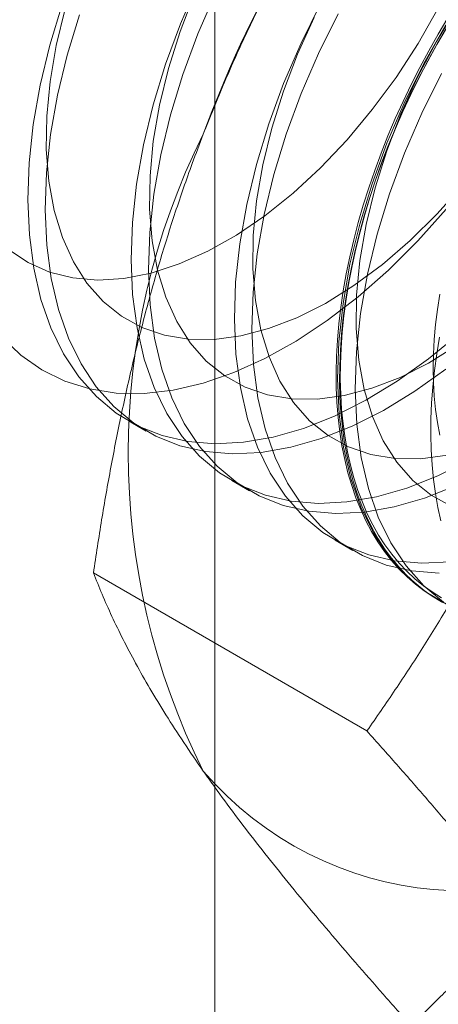
# Model space of a CAD drawing. Units: millimetres. Extents: x 32 to 4232, y 53 to 3023.
# Drawn here: x 3748 to 3751, y 2164 to 2169 of the extents above; entities that cross this region are included whole.
import ezdxf

# ---------------------------------------------------------------- set-up
doc = ezdxf.new("R2010")
doc.units = ezdxf.units.MM
doc.header["$LTSCALE"] = 2

msp = doc.modelspace()

# ---------------------------------------------------------------- linework, layer by layer
at = {"color": 7, "linetype": 'Continuous', "lineweight": 18}
for p, q in [((3749.3783, 1608.0169), (3749.3783, 2214.7067)), ((3748.9357, 2166.8218), (3749.0253, 2166.77)), ((3749.466, 2166.5156), (3749.5557, 2166.4639)), ((3749.9963, 2166.2095), (3750.086, 2166.1577)), ((3750.1589, 2165.2315), (3748.755, 2166.0419))]:
    msp.add_line(p, q, dxfattribs=at)
at = {"color": 7, "linetype": 'Continuous', "lineweight": 18, "flags": 128}
for points in [[(3749.2902, 2169.0647), (3749.2011, 2168.8586), (3749.1245, 2168.6509), (3749.0611, 2168.4435), (3749.0114, 2168.2381), (3748.9759, 2168.0364), (3748.9547, 2167.8399), (3748.9482, 2167.6505), (3748.9562, 2167.4696), (3748.9789, 2167.2987), (3749.016, 2167.1393), (3749.0671, 2166.9926), (3749.132, 2166.8599), (3749.2099, 2166.7424), (3749.3003, 2166.6409), (3749.4025, 2166.5562), (3749.5155, 2166.4892), (3749.6385, 2166.4404), (3749.7704, 2166.4101), (3749.9101, 2166.3986), (3750.0566, 2166.4061), (3750.2084, 2166.4324), (3750.3645, 2166.4773), (3750.5235, 2166.5405), (3750.6841, 2166.6214)], [(3751.2593, 2169.0626), (3751.1703, 2168.8568), (3751.0695, 2168.6541), (3750.9577, 2168.4563), (3750.8359, 2168.265), (3750.7051, 2168.0818), (3750.5664, 2167.9081), (3750.4208, 2167.7455)], [(3749.3799, 2169.013), (3749.2908, 2168.8068), (3749.2142, 2168.5992), (3749.1508, 2168.3918), (3749.1011, 2168.1863), (3749.0655, 2167.9846), (3749.0444, 2167.7882), (3749.0378, 2167.5987), (3749.0459, 2167.4178), (3749.0686, 2167.2469), (3749.1057, 2167.0875), (3749.1568, 2166.9408), (3749.2216, 2166.8082), (3749.2996, 2166.6906), (3749.39, 2166.5891), (3749.4921, 2166.5045), (3749.6052, 2166.4375), (3749.7282, 2166.3886), (3749.8601, 2166.3583), (3749.9998, 2166.3469), (3750.1462, 2166.3543), (3750.2981, 2166.3806), (3750.4542, 2166.4255), (3750.6132, 2166.4887)], [(3749.2729, 2169.009), (3749.1998, 2168.8193), (3749.1399, 2168.6294), (3749.0939, 2168.4414), (3749.0623, 2168.2571), (3749.0455, 2168.0785), (3749.0435, 2167.9074), (3749.0564, 2167.7456), (3749.084, 2167.5946), (3749.1262, 2167.4561), (3749.1824, 2167.3314), (3749.2521, 2167.2219), (3749.3345, 2167.1287), (3749.4289, 2167.0527), (3749.5342, 2166.9947), (3749.6494, 2166.9553), (3749.7732, 2166.935), (3749.9045, 2166.9338), (3750.0418, 2166.9519), (3750.1838, 2166.989), (3750.329, 2167.0448), (3750.4759, 2167.1187), (3750.623, 2167.21)], [(3748.5942, 2168.9571), (3748.5308, 2168.7497), (3748.4811, 2168.5443), (3748.4455, 2168.3425), (3748.4244, 2168.1461), (3748.4178, 2167.9566), (3748.4259, 2167.7757), (3748.4486, 2167.6048), (3748.4857, 2167.4454), (3748.5368, 2167.2988), (3748.6016, 2167.1661), (3748.6796, 2167.0485), (3748.77, 2166.947), (3748.8721, 2166.8624), (3748.9852, 2166.7954), (3749.1082, 2166.7465), (3749.2401, 2166.7163), (3749.3798, 2166.7048), (3749.5262, 2166.7122), (3749.6781, 2166.7385), (3749.8342, 2166.7834), (3749.9932, 2166.8466), (3750.1538, 2166.9275), (3750.3147, 2167.0255), (3750.4744, 2167.1398), (3750.6318, 2167.2693)], [(3749.9215, 2168.9616), (3749.8206, 2168.7586), (3749.7314, 2168.5524), (3749.6548, 2168.3448), (3749.5914, 2168.1374), (3749.5418, 2167.932), (3749.5062, 2167.7302), (3749.485, 2167.5338), (3749.4785, 2167.3443), (3749.4866, 2167.1634), (3749.5093, 2166.9925), (3749.5463, 2166.8331), (3749.5975, 2166.6865), (3749.6623, 2166.5538), (3749.7402, 2166.4362), (3749.8307, 2166.3347), (3749.9328, 2166.2501), (3750.0458, 2166.1831), (3750.1688, 2166.1342), (3750.3007, 2166.104), (3750.4405, 2166.0925), (3750.5869, 2166.0999)], [(3748.3196, 2167.7008), (3748.4196, 2167.6337), (3748.5299, 2167.585), (3748.6496, 2167.5551), (3748.7773, 2167.5443), (3748.9118, 2167.5528), (3749.0516, 2167.5804), (3749.1954, 2167.6269), (3749.3416, 2167.6919), (3749.4888, 2167.7745), (3749.6354, 2167.8741), (3749.78, 2167.9895), (3749.921, 2168.1196), (3750.0571, 2168.263), (3750.1867, 2168.4184), (3750.3087, 2168.5839), (3750.4217, 2168.7581), (3750.5245, 2168.9391)], [(3748.6839, 2168.9053), (3748.6205, 2168.6979), (3748.5708, 2168.4925), (3748.5352, 2168.2907), (3748.5141, 2168.0943), (3748.5075, 2167.9049), (3748.5156, 2167.724), (3748.5383, 2167.5531), (3748.5753, 2167.3937), (3748.6265, 2167.247), (3748.6913, 2167.1143), (3748.7692, 2166.9968), (3748.8597, 2166.8952), (3748.9618, 2166.8106), (3749.0748, 2166.7436), (3749.1978, 2166.6948), (3749.3297, 2166.6645), (3749.4695, 2166.653), (3749.6159, 2166.6605), (3749.7678, 2166.6868), (3749.9239, 2166.7317), (3750.0829, 2166.7949), (3750.2435, 2166.8758), (3750.4043, 2166.9738), (3750.5641, 2167.088)], [(3748.6096, 2168.9356), (3748.5636, 2168.7475), (3748.532, 2168.5633), (3748.5151, 2168.3847), (3748.5131, 2168.2136), (3748.526, 2168.0517), (3748.5537, 2167.9007), (3748.5959, 2167.7622), (3748.6521, 2167.6376), (3748.7218, 2167.5281), (3748.8042, 2167.4348), (3748.8986, 2167.3588), (3749.0039, 2167.3009), (3749.119, 2167.2615), (3749.2429, 2167.2411), (3749.3741, 2167.24), (3749.5115, 2167.2581), (3749.6534, 2167.2952), (3749.7986, 2167.351), (3749.9455, 2167.4249), (3750.0926, 2167.5161), (3750.2384, 2167.6237), (3750.3814, 2167.7466), (3750.5201, 2167.8836), (3750.6531, 2168.0332)], [(3750.0112, 2168.9098), (3749.9102, 2168.7068), (3749.8211, 2168.5007), (3749.7445, 2168.293), (3749.6811, 2168.0856), (3749.6314, 2167.8802), (3749.5959, 2167.6784), (3749.5747, 2167.482), (3749.5682, 2167.2926), (3749.5763, 2167.1116), (3749.5989, 2166.9408), (3749.636, 2166.7813), (3749.6871, 2166.6347), (3749.752, 2166.502), (3749.8299, 2166.3844), (3749.9203, 2166.2829), (3750.0225, 2166.1983), (3750.1355, 2166.1313), (3750.2585, 2166.0825), (3750.3904, 2166.0522), (3750.5301, 2166.0407)], [(3750.6248, 2168.9458), (3750.5167, 2168.768), (3750.4193, 2168.5843), (3750.3336, 2168.3967), (3750.2604, 2168.2069), (3750.2006, 2168.0171), (3750.1546, 2167.8291), (3750.123, 2167.6448), (3750.1061, 2167.4662), (3750.1041, 2167.2951), (3750.117, 2167.1332), (3750.1447, 2166.9823), (3750.1869, 2166.8438), (3750.2431, 2166.7191), (3750.3127, 2166.6096), (3750.3952, 2166.5164), (3750.4895, 2166.4404), (3750.5948, 2166.3824)], [(3749.889, 2168.8905), (3749.8033, 2168.7028), (3749.7301, 2168.5131), (3749.6702, 2168.3233), (3749.6243, 2168.1352), (3749.5927, 2167.951), (3749.5758, 2167.7724), (3749.5738, 2167.6013), (3749.5867, 2167.4394), (3749.6144, 2167.2884), (3749.6565, 2167.1499), (3749.7127, 2167.0253), (3749.7824, 2166.9158), (3749.8649, 2166.8225), (3749.9592, 2166.7465), (3750.0645, 2166.6886), (3750.1797, 2166.6492), (3750.3035, 2166.6288), (3750.4348, 2166.6277), (3750.5721, 2166.6458)], [(3750.5492, 2165.8912), (3750.5002, 2165.9189), (3750.4531, 2165.95), (3750.408, 2165.9842), (3750.365, 2166.0217), (3750.3242, 2166.0622), (3750.2855, 2166.1059), (3750.2491, 2166.1525), (3750.215, 2166.2021), (3750.1832, 2166.2545), (3750.1539, 2166.3097), (3750.127, 2166.3675), (3750.1027, 2166.428), (3750.0808, 2166.491), (3750.0616, 2166.5563), (3750.0449, 2166.624), (3750.0309, 2166.6939), (3750.0195, 2166.7659), (3750.0108, 2166.8399), (3750.0047, 2166.9157), (3750.0014, 2166.9934), (3750.0007, 2167.0726), (3750.0027, 2167.1534), (3750.0074, 2167.2356), (3750.0148, 2167.3191), (3750.0249, 2167.4037), (3750.0376, 2167.4893), (3750.0529, 2167.5759), (3750.0709, 2167.6632), (3750.0914, 2167.7511), (3750.1145, 2167.8395), (3750.1402, 2167.9282), (3750.1683, 2168.0172), (3750.1988, 2168.1062), (3750.2317, 2168.1953), (3750.267, 2168.2841), (3750.3045, 2168.3726), (3750.3443, 2168.4606), (3750.3863, 2168.5481), (3750.4303, 2168.6348), (3750.4764, 2168.7207), (3750.5245, 2168.8056), (3750.5744, 2168.8894)], [(3750.5638, 2168.8535), (3750.4519, 2168.6554), (3750.3509, 2168.4524), (3750.2618, 2168.2463), (3750.1852, 2168.0386), (3750.1218, 2167.8312), (3750.0721, 2167.6258), (3750.0365, 2167.424), (3750.0154, 2167.2276), (3750.0088, 2167.0382), (3750.0169, 2166.8573), (3750.0396, 2166.6864), (3750.0767, 2166.527), (3750.1278, 2166.3803), (3750.1926, 2166.2476), (3750.2706, 2166.1301), (3750.361, 2166.0285), (3750.4631, 2165.9439), (3750.5762, 2165.8769)], [(3750.5672, 2168.8372), (3750.5182, 2168.7529), (3750.4711, 2168.6675), (3750.426, 2168.5812), (3750.383, 2168.4941), (3750.3421, 2168.4063), (3750.3034, 2168.318), (3750.267, 2168.2293), (3750.2329, 2168.1404), (3750.2012, 2168.0513), (3750.1719, 2167.9623), (3750.145, 2167.8734), (3750.1206, 2167.7848), (3750.0988, 2167.6967), (3750.0795, 2167.6091), (3750.0629, 2167.5221), (3750.0488, 2167.436), (3750.0375, 2167.3509), (3750.0287, 2167.2668), (3750.0227, 2167.184), (3750.0193, 2167.1025), (3750.0186, 2167.0224), (3750.0207, 2166.944), (3750.0254, 2166.8672), (3750.0328, 2166.7923), (3750.0428, 2166.7193), (3750.0555, 2166.6483), (3750.0709, 2166.5795), (3750.0888, 2166.513), (3750.1094, 2166.4488), (3750.1325, 2166.3871), (3750.1581, 2166.3279), (3750.1862, 2166.2714), (3750.2168, 2166.2176), (3750.2497, 2166.1666), (3750.2849, 2166.1185), (3750.3225, 2166.0733), (3750.3623, 2166.0312), (3750.4042, 2165.9922), (3750.4483, 2165.9563), (3750.4944, 2165.9237), (3750.5424, 2165.8943)], [(3750.5425, 2165.9152), (3750.4948, 2165.9444), (3750.449, 2165.9768), (3750.4053, 2166.0124), (3750.3636, 2166.0511), (3750.3241, 2166.0929), (3750.2869, 2166.1378), (3750.2518, 2166.1855), (3750.2192, 2166.2361), (3750.1888, 2166.2895), (3750.1609, 2166.3457), (3750.1355, 2166.4044), (3750.1126, 2166.4657), (3750.0922, 2166.5294), (3750.0743, 2166.5955), (3750.0591, 2166.6638), (3750.0465, 2166.7342), (3750.0365, 2166.8067), (3750.0292, 2166.8811), (3750.0245, 2166.9573), (3750.0225, 2167.0352), (3750.0232, 2167.1146), (3750.0265, 2167.1956), (3750.0325, 2167.2778), (3750.0412, 2167.3612), (3750.0525, 2167.4458), (3750.0664, 2167.5312), (3750.0829, 2167.6175), (3750.1021, 2167.7045), (3750.1237, 2167.792), (3750.1479, 2167.88), (3750.1746, 2167.9682), (3750.2037, 2168.0566), (3750.2352, 2168.145), (3750.2691, 2168.2333), (3750.3052, 2168.3213), (3750.3436, 2168.409), (3750.3842, 2168.4961), (3750.4269, 2168.5826), (3750.4716, 2168.6683), (3750.5184, 2168.7531), (3750.567, 2168.8368)], [(3750.5415, 2168.6037), (3750.4406, 2168.4007), (3750.3514, 2168.1945), (3750.2748, 2167.9869), (3750.2114, 2167.7795), (3750.1618, 2167.574), (3750.1262, 2167.3723), (3750.105, 2167.1759), (3750.0985, 2166.9864), (3750.1066, 2166.8055), (3750.1293, 2166.6346), (3750.1663, 2166.4752), (3750.2175, 2166.3285), (3750.2823, 2166.1959), (3750.3602, 2166.0783), (3750.4507, 2165.9768), (3750.5528, 2165.8922)], [(3750.4208, 2167.7455), (3750.2697, 2167.5953), (3750.1142, 2167.4587), (3749.9557, 2167.3369), (3749.7955, 2167.2308), (3749.6348, 2167.1414), (3749.4751, 2167.0694), (3749.3176, 2167.0154), (3749.1637, 2166.9798), (3749.0147, 2166.963), (3748.8717, 2166.965), (3748.7359, 2166.9858), (3748.6085, 2167.0254), (3748.4906, 2167.0833), (3748.383, 2167.1591), (3748.2868, 2167.2521)], [(3750.5328, 2167.4718), (3750.5208, 2167.3934), (3750.5115, 2167.316), (3750.5048, 2167.2398), (3750.5008, 2167.1648), (3750.4995, 2167.0913), (3750.5008, 2167.0193), (3750.5048, 2166.9489), (3750.5115, 2166.8804), (3750.5208, 2166.8138), (3750.5328, 2166.7492)], [(3750.5312, 2167.2518), (3750.5172, 2167.1657), (3750.5058, 2167.0805), (3750.497, 2166.9965), (3750.491, 2166.9136), (3750.4876, 2166.8321), (3750.487, 2166.7521), (3750.489, 2166.6736), (3750.4937, 2166.5969), (3750.5011, 2166.5219), (3750.5111, 2166.4489), (3750.5239, 2166.378), (3750.5392, 2166.3092)]]:
    msp.add_lwpolyline(points, dxfattribs=at)
at = {"color": 7, "linetype": 'Continuous', "lineweight": 18}
for centre, radius, start, end in [((3755.0752, 2166.173), 6.134, 122.62208, 159.78878), ((3752.5852, 2166.6591), 3.6519, 153.4364, 206.5636), ((3750.6559, 2166.1724), 1.7612, 220.6092, 309.1717)]:
    msp.add_arc(centre, radius, start, end, dxfattribs=at)
for points, knots in [([(3750.388, 2170.2508), (3750.3366, 2170.1767), (3750.2339, 2170.0285), (3750.0853, 2169.7999), (3749.9415, 2169.5662), (3749.8029, 2169.3254), (3749.6705, 2169.0778), (3749.5448, 2168.8225), (3749.4264, 2168.5611), (3749.3547, 2168.3818), (3749.3189, 2168.2922)], [0, 0, 0, 0, 0.123627, 0.247252, 0.371298, 0.49534, 0.621101, 0.746858, 0.87343, 1, 1, 1, 1]), ([(3749.3189, 2168.2922), (3749.2998, 2168.2422), (3749.2494, 2168.1101), (3749.1741, 2167.8924), (3749.0943, 2167.6384), (3749.0219, 2167.3807), (3748.9561, 2167.1187), (3748.8968, 2166.8533), (3748.8436, 2166.5845), (3748.796, 2166.314), (3748.7687, 2166.1326), (3748.755, 2166.0419)], [0, 0, 0, 0, 0.070004, 0.184894, 0.299785, 0.415301, 0.530821, 0.647921, 0.765024, 0.882511, 1, 1, 1, 1]), ([(3751.2281, 2167.1901), (3751.2084, 2167.1404), (3751.1566, 2167.0091), (3751.0664, 2166.8), (3750.9559, 2166.5637), (3750.8385, 2166.332), (3750.7141, 2166.1038), (3750.5834, 2165.8796), (3750.4467, 2165.659), (3750.3055, 2165.4426), (3750.2078, 2165.3018), (3750.1589, 2165.2315)], [0, 0, 0, 0, 0.070004, 0.184894, 0.299785, 0.415301, 0.530821, 0.647921, 0.765024, 0.882511, 1, 1, 1, 1]), ([(3748.755, 2166.0419), (3748.7694, 2166.0058), (3748.7982, 2165.9336), (3748.8489, 2165.82), (3748.906, 2165.7022), (3748.9707, 2165.5788), (3749.0437, 2165.4498), (3749.1259, 2165.3145), (3749.2166, 2165.1738), (3749.2848, 2165.0753), (3749.3189, 2165.026)], [0, 0, 0, 0, 0.123627, 0.247252, 0.371298, 0.49534, 0.621101, 0.746858, 0.87343, 1, 1, 1, 1]), ([(3750.1589, 2165.2315), (3750.2103, 2165.174), (3750.3131, 2165.0591), (3750.4617, 2164.889), (3750.6055, 2164.7211), (3750.744, 2164.5552), (3750.8765, 2164.3918), (3751.0021, 2164.2314), (3751.1205, 2164.0747), (3751.1922, 2163.9742), (3751.2281, 2163.9239)], [0, 0, 0, 0, 0.123627, 0.247252, 0.371298, 0.49534, 0.621101, 0.746858, 0.87343, 1, 1, 1, 1]), ([(3749.3189, 2165.026), (3749.3385, 2164.9984), (3749.3903, 2164.9252), (3749.4805, 2164.8032), (3749.591, 2164.659), (3749.7085, 2164.5109), (3749.8328, 2164.3587), (3749.9635, 2164.2029), (3750.1002, 2164.0437), (3750.2415, 2163.8823), (3750.3391, 2163.7731), (3750.388, 2163.7185)], [0, 0, 0, 0, 0.070004, 0.184894, 0.299785, 0.415301, 0.530821, 0.647921, 0.765024, 0.882511, 1, 1, 1, 1]), ([(3750.388, 2163.7185), (3750.4372, 2163.769), (3750.5356, 2163.8702), (3750.69, 2164.0168), (3750.8494, 2164.1587), (3751.0143, 2164.2954), (3751.1881, 2164.4292), (3751.3717, 2164.5595), (3751.5644, 2164.6863), (3751.7004, 2164.7668), (3751.7684, 2164.807)], [0, 0, 0, 0, 0.128537, 0.257172, 0.380213, 0.503284, 0.626313, 0.750861, 0.875459, 1, 1, 1, 1])]:
    msp.add_open_spline(points, degree=3, knots=knots, dxfattribs=at)

doc.saveas('drawing.dxf')
